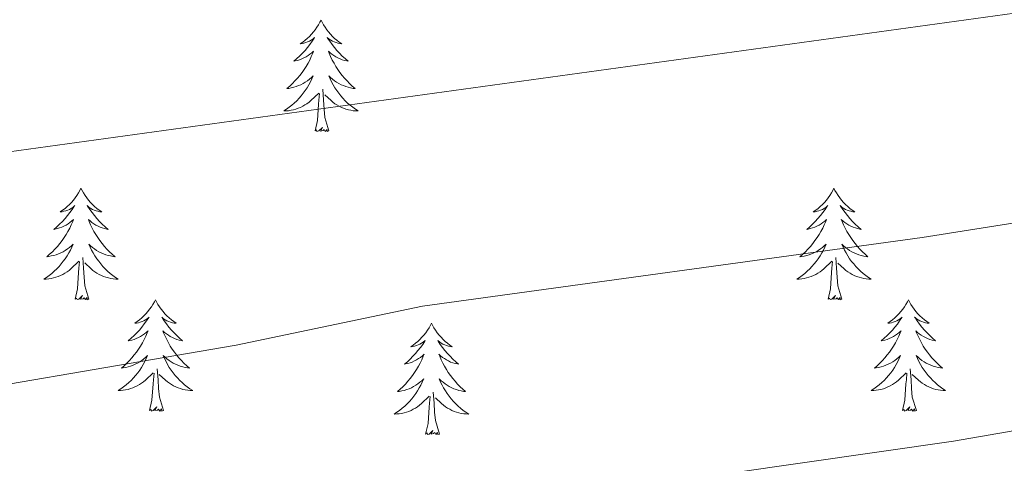
# Model space of a CAD drawing. Units: metres. Extents: x 613308 to 617812, y 4733597 to 4736641.
# Drawn here: x 614398 to 614504, y 4735072 to 4735119 of the extents above; entities that cross this region are included whole.
import ezdxf

# ---------------------------------------------------------------- set-up
doc = ezdxf.new("R2010")
doc.units = ezdxf.units.M
doc.header["$MEASUREMENT"] = 0
doc.layers.add('Level 36', color=19, linetype='Continuous', lineweight=40)
doc.layers.add('Level 5', color=36, linetype='Continuous', lineweight=0)

msp = doc.modelspace()

# ---------------------------------------------------------------- linework, layer by layer
at = {"layer": 'Level 36', "color": 92, "linetype": 'Continuous', "lineweight": 0}
for points in [[(614430.56, 4735119.14, 0.01), (614430.45, 4735118.92, 0.01), (614430.29, 4735118.65, 0.01), (614430.12, 4735118.38, 0.01), (614429.94, 4735118.12, 0.01), (614429.75, 4735117.88, 0.01), (614429.54, 4735117.64, 0.01), (614429.32, 4735117.41, 0.01), (614429.09, 4735117.2, 0.01), (614428.85, 4735116.99, 0.01), (614428.6, 4735116.8, 0.01), (614428.34, 4735116.62, 0.01), (614428.54, 4735116.65, 0.01), (614428.74, 4735116.69, 0.01), (614428.94, 4735116.74, 0.01), (614429.13, 4735116.81, 0.01), (614429.32, 4735116.9, 0.01), (614429.51, 4735116.99, 0.01), (614429.68, 4735117.11, 0.01), (614429.88, 4735117.3, 0.01), (614429.84, 4735117.23, 0.01), (614429.61, 4735116.89, 0.01), (614429.37, 4735116.55, 0.01), (614429.11, 4735116.22, 0.01), (614428.85, 4735115.91, 0.01), (614428.57, 4735115.6, 0.01), (614428.27, 4735115.31, 0.01), (614427.97, 4735115.03, 0.01), (614427.66, 4735114.76, 0.01), (614427.78, 4735114.78, 0.01), (614428.03, 4735114.84, 0.01), (614428.27, 4735114.91, 0.01), (614428.51, 4735115, 0.01), (614428.74, 4735115.1, 0.01), (614428.96, 4735115.22, 0.01), (614429.18, 4735115.35, 0.01), (614429.38, 4735115.5, 0.01), (614429.58, 4735115.65, 0.01), (614429.77, 4735115.82, 0.01), (614429.68, 4735115.6, 0.01), (614429.52, 4735115.24, 0.01), (614429.35, 4735114.88, 0.01), (614429.17, 4735114.54, 0.01), (614428.97, 4735114.2, 0.01), (614428.75, 4735113.87, 0.01), (614428.53, 4735113.54, 0.01), (614428.29, 4735113.23, 0.01), (614428.04, 4735112.93, 0.01), (614427.77, 4735112.64, 0.01), (614427.5, 4735112.36, 0.01), (614427.21, 4735112.09, 0.01), (614426.91, 4735111.83, 0.01), (614427.11, 4735111.85, 0.01), (614427.38, 4735111.9, 0.01), (614427.64, 4735111.96, 0.01), (614427.9, 4735112.04, 0.01), (614428.15, 4735112.14, 0.01), (614428.4, 4735112.24, 0.01), (614428.64, 4735112.37, 0.01), (614428.88, 4735112.51, 0.01), (614429.1, 4735112.66, 0.01), (614429.32, 4735112.82, 0.01), (614429.53, 4735113, 0.01), (614429.72, 4735113.18, 0.01), (614429.58, 4735112.86, 0.01)], [(614430.56, 4735119.14, 0.01), (614430.67, 4735118.92, 0.01), (614430.82, 4735118.65, 0.01), (614430.99, 4735118.38, 0.01), (614431.17, 4735118.12, 0.01), (614431.37, 4735117.88, 0.01), (614431.57, 4735117.64, 0.01), (614431.79, 4735117.41, 0.01), (614432.02, 4735117.2, 0.01), (614432.26, 4735116.99, 0.01), (614432.51, 4735116.8, 0.01), (614432.77, 4735116.62, 0.01), (614432.57, 4735116.65, 0.01), (614432.37, 4735116.69, 0.01), (614432.17, 4735116.74, 0.01), (614431.98, 4735116.81, 0.01), (614431.79, 4735116.9, 0.01), (614431.61, 4735116.99, 0.01), (614431.43, 4735117.11, 0.01), (614431.23, 4735117.3, 0.01), (614431.27, 4735117.23, 0.01), (614431.5, 4735116.89, 0.01), (614431.74, 4735116.55, 0.01), (614432, 4735116.22, 0.01), (614432.27, 4735115.91, 0.01), (614432.55, 4735115.6, 0.01), (614432.84, 4735115.31, 0.01), (614433.14, 4735115.03, 0.01), (614433.45, 4735114.76, 0.01), (614433.33, 4735114.78, 0.01), (614433.08, 4735114.84, 0.01), (614432.84, 4735114.91, 0.01), (614432.61, 4735115, 0.01), (614432.37, 4735115.1, 0.01), (614432.15, 4735115.22, 0.01), (614431.94, 4735115.35, 0.01), (614431.73, 4735115.5, 0.01), (614431.53, 4735115.65, 0.01), (614431.35, 4735115.82, 0.01), (614431.43, 4735115.6, 0.01), (614431.59, 4735115.24, 0.01), (614431.76, 4735114.88, 0.01), (614431.95, 4735114.54, 0.01), (614432.15, 4735114.2, 0.01), (614432.36, 4735113.87, 0.01), (614432.58, 4735113.54, 0.01), (614432.82, 4735113.23, 0.01), (614433.07, 4735112.93, 0.01), (614433.34, 4735112.64, 0.01), (614433.61, 4735112.36, 0.01), (614433.9, 4735112.09, 0.01), (614434.2, 4735111.83, 0.01), (614434, 4735111.85, 0.01), (614433.73, 4735111.9, 0.01), (614433.47, 4735111.96, 0.01), (614433.21, 4735112.04, 0.01), (614432.96, 4735112.14, 0.01), (614432.71, 4735112.24, 0.01), (614432.47, 4735112.37, 0.01), (614432.23, 4735112.51, 0.01), (614432.01, 4735112.66, 0.01), (614431.79, 4735112.82, 0.01), (614431.59, 4735113, 0.01), (614431.39, 4735113.18, 0.01), (614431.53, 4735112.86, 0.01)], [(614429.58, 4735112.86, 0.01), (614429.42, 4735112.54, 0.01), (614429.25, 4735112.22, 0.01), (614429.07, 4735111.92, 0.01), (614428.87, 4735111.62, 0.01), (614428.67, 4735111.33, 0.01), (614428.44, 4735111.05, 0.01), (614428.21, 4735110.79, 0.01), (614427.96, 4735110.53, 0.01), (614427.7, 4735110.28, 0.01), (614427.43, 4735110.05, 0.01), (614427.15, 4735109.83, 0.01), (614426.87, 4735109.62, 0.01), (614426.57, 4735109.43, 0.01), (614426.84, 4735109.44, 0.01), (614427.1, 4735109.46, 0.01), (614427.37, 4735109.5, 0.01), (614427.62, 4735109.56, 0.01), (614427.88, 4735109.63, 0.01), (614428.13, 4735109.72, 0.01), (614428.37, 4735109.82, 0.01), (614428.61, 4735109.94, 0.01), (614428.84, 4735110.07, 0.01), (614429.06, 4735110.21, 0.01), (614429.28, 4735110.37, 0.01), (614429.48, 4735110.54, 0.01), (614430.33, 4735111.34, 0.01)], [(614431.53, 4735112.86, 0.01), (614431.69, 4735112.54, 0.01), (614431.86, 4735112.22, 0.01), (614432.04, 4735111.92, 0.01), (614432.24, 4735111.62, 0.01), (614432.45, 4735111.33, 0.01), (614432.67, 4735111.05, 0.01), (614432.9, 4735110.79, 0.01), (614433.15, 4735110.53, 0.01), (614433.41, 4735110.28, 0.01), (614433.68, 4735110.05, 0.01), (614433.96, 4735109.83, 0.01), (614434.25, 4735109.62, 0.01), (614434.53, 4735109.43, 0.01), (614434.27, 4735109.44, 0.01), (614434.01, 4735109.46, 0.01), (614433.75, 4735109.5, 0.01), (614433.49, 4735109.56, 0.01), (614433.23, 4735109.63, 0.01), (614432.98, 4735109.72, 0.01), (614432.74, 4735109.82, 0.01), (614432.5, 4735109.94, 0.01), (614432.27, 4735110.07, 0.01), (614432.05, 4735110.21, 0.01), (614431.83, 4735110.37, 0.01), (614431.63, 4735110.54, 0.01), (614430.97, 4735111.16, 0.01)], [(614431.41, 4735107.29, 0.01), (614430.98, 4735108.73, 0.01), (614430.89, 4735109.64, 0.01), (614430.84, 4735110.58, 0.01), (614430.74, 4735111.75, 0.01)], [(614429.94, 4735107.29, 0.01), (614430.18, 4735108.41, 0.01), (614430.29, 4735110.15, 0.01), (614430.34, 4735110.58, 0.01), (614430.41, 4735111.31, 0.01)], [(614431.41, 4735107.29, 0.01), (614431.23, 4735107.22, 0.01), (614431.21, 4735107.46, 0.01), (614431.02, 4735107.24, 0.01), (614430.9, 4735107.44, 0.01), (614430.78, 4735107.34, 0.01), (614430.51, 4735107.28, 0.01), (614430.71, 4735107.67, 0.01), (614430.32, 4735107.29, 0.01), (614430.13, 4735107.24, 0.01), (614430.09, 4735107.4, 0.01), (614429.94, 4735107.29, 0.01)], [(614404.9, 4735101.16, 0.01), (614404.79, 4735100.94, 0.01), (614404.63, 4735100.66, 0.01), (614404.46, 4735100.4, 0.01), (614404.28, 4735100.14, 0.01), (614404.09, 4735099.89, 0.01), (614403.88, 4735099.65, 0.01), (614403.66, 4735099.43, 0.01), (614403.43, 4735099.21, 0.01), (614403.19, 4735099.01, 0.01), (614402.94, 4735098.82, 0.01), (614402.68, 4735098.64, 0.01), (614402.88, 4735098.66, 0.01), (614403.08, 4735098.7, 0.01), (614403.28, 4735098.76, 0.01), (614403.48, 4735098.82, 0.01), (614403.67, 4735098.91, 0.01), (614403.85, 4735099.01, 0.01), (614404.02, 4735099.12, 0.01), (614404.23, 4735099.31, 0.01), (614404.18, 4735099.25, 0.01), (614403.95, 4735098.9, 0.01), (614403.71, 4735098.56, 0.01), (614403.45, 4735098.24, 0.01), (614403.19, 4735097.92, 0.01), (614402.91, 4735097.62, 0.01), (614402.61, 4735097.32, 0.01), (614402.31, 4735097.04, 0.01), (614402, 4735096.77, 0.01), (614402.12, 4735096.79, 0.01), (614402.37, 4735096.85, 0.01), (614402.61, 4735096.92, 0.01), (614402.85, 4735097.01, 0.01), (614403.08, 4735097.12, 0.01), (614403.3, 4735097.23, 0.01), (614403.52, 4735097.36, 0.01), (614403.72, 4735097.51, 0.01), (614403.92, 4735097.67, 0.01), (614404.11, 4735097.84, 0.01), (614404.02, 4735097.61, 0.01), (614403.86, 4735097.25, 0.01), (614403.69, 4735096.9, 0.01), (614403.51, 4735096.55, 0.01), (614403.31, 4735096.21, 0.01), (614403.1, 4735095.88, 0.01), (614402.87, 4735095.56, 0.01), (614402.63, 4735095.25, 0.01), (614402.38, 4735094.94, 0.01), (614402.11, 4735094.65, 0.01), (614401.84, 4735094.37, 0.01), (614401.55, 4735094.1, 0.01), (614401.26, 4735093.84, 0.01), (614401.45, 4735093.87, 0.01), (614401.72, 4735093.92, 0.01), (614401.98, 4735093.98, 0.01), (614402.24, 4735094.06, 0.01), (614402.5, 4735094.15, 0.01), (614402.74, 4735094.26, 0.01), (614402.99, 4735094.38, 0.01), (614403.22, 4735094.52, 0.01), (614403.44, 4735094.67, 0.01), (614403.66, 4735094.83, 0.01), (614403.87, 4735095.01, 0.01), (614404.06, 4735095.2, 0.01), (614403.92, 4735094.87, 0.01)], [(614404.9, 4735101.16, 0.01), (614405.01, 4735100.94, 0.01), (614405.16, 4735100.66, 0.01), (614405.33, 4735100.4, 0.01), (614405.51, 4735100.14, 0.01), (614405.71, 4735099.89, 0.01), (614405.91, 4735099.65, 0.01), (614406.13, 4735099.43, 0.01), (614406.36, 4735099.21, 0.01), (614406.6, 4735099.01, 0.01), (614406.85, 4735098.82, 0.01), (614407.11, 4735098.64, 0.01), (614406.91, 4735098.66, 0.01), (614406.71, 4735098.7, 0.01), (614406.51, 4735098.76, 0.01), (614406.32, 4735098.82, 0.01), (614406.13, 4735098.91, 0.01), (614405.95, 4735099.01, 0.01), (614405.77, 4735099.12, 0.01), (614405.57, 4735099.31, 0.01), (614405.61, 4735099.25, 0.01), (614405.84, 4735098.9, 0.01), (614406.08, 4735098.56, 0.01), (614406.34, 4735098.24, 0.01), (614406.61, 4735097.92, 0.01), (614406.89, 4735097.62, 0.01), (614407.18, 4735097.32, 0.01), (614407.48, 4735097.04, 0.01), (614407.79, 4735096.77, 0.01), (614407.67, 4735096.79, 0.01), (614407.43, 4735096.85, 0.01), (614407.18, 4735096.92, 0.01), (614406.95, 4735097.01, 0.01), (614406.72, 4735097.12, 0.01), (614406.49, 4735097.23, 0.01), (614406.28, 4735097.36, 0.01), (614406.07, 4735097.51, 0.01), (614405.87, 4735097.67, 0.01), (614405.69, 4735097.84, 0.01), (614405.77, 4735097.61, 0.01), (614405.93, 4735097.25, 0.01), (614406.1, 4735096.9, 0.01), (614406.29, 4735096.55, 0.01), (614406.49, 4735096.21, 0.01), (614406.7, 4735095.88, 0.01), (614406.93, 4735095.56, 0.01), (614407.16, 4735095.25, 0.01), (614407.41, 4735094.94, 0.01), (614407.68, 4735094.65, 0.01), (614407.95, 4735094.37, 0.01), (614408.24, 4735094.1, 0.01), (614408.54, 4735093.84, 0.01), (614408.34, 4735093.87, 0.01), (614408.07, 4735093.92, 0.01), (614407.81, 4735093.98, 0.01), (614407.55, 4735094.06, 0.01), (614407.3, 4735094.15, 0.01), (614407.05, 4735094.26, 0.01), (614406.81, 4735094.38, 0.01), (614406.57, 4735094.52, 0.01), (614406.35, 4735094.67, 0.01), (614406.13, 4735094.83, 0.01), (614405.93, 4735095.01, 0.01), (614405.73, 4735095.2, 0.01), (614405.87, 4735094.87, 0.01)], [(614485.4, 4735101.16, 0.01), (614485.29, 4735100.94, 0.01), (614485.14, 4735100.66, 0.01), (614484.97, 4735100.4, 0.01), (614484.79, 4735100.14, 0.01), (614484.59, 4735099.89, 0.01), (614484.39, 4735099.65, 0.01), (614484.17, 4735099.43, 0.01), (614483.94, 4735099.21, 0.01), (614483.7, 4735099.01, 0.01), (614483.45, 4735098.82, 0.01), (614483.19, 4735098.64, 0.01), (614483.38, 4735098.66, 0.01), (614483.59, 4735098.7, 0.01), (614483.79, 4735098.75, 0.01), (614483.98, 4735098.82, 0.01), (614484.17, 4735098.91, 0.01), (614484.35, 4735099.01, 0.01), (614484.53, 4735099.12, 0.01), (614484.73, 4735099.31, 0.01), (614484.69, 4735099.24, 0.01), (614484.46, 4735098.9, 0.01), (614484.22, 4735098.56, 0.01), (614483.96, 4735098.24, 0.01), (614483.69, 4735097.92, 0.01), (614483.41, 4735097.62, 0.01), (614483.12, 4735097.32, 0.01), (614482.82, 4735097.04, 0.01), (614482.5, 4735096.77, 0.01), (614482.63, 4735096.79, 0.01), (614482.87, 4735096.85, 0.01), (614483.12, 4735096.92, 0.01), (614483.35, 4735097.01, 0.01), (614483.58, 4735097.11, 0.01), (614483.81, 4735097.23, 0.01), (614484.02, 4735097.36, 0.01), (614484.23, 4735097.51, 0.01), (614484.43, 4735097.66, 0.01), (614484.61, 4735097.84, 0.01), (614484.53, 4735097.61, 0.01), (614484.37, 4735097.25, 0.01), (614484.2, 4735096.9, 0.01), (614484.01, 4735096.55, 0.01), (614483.81, 4735096.21, 0.01), (614483.6, 4735095.88, 0.01), (614483.37, 4735095.56, 0.01), (614483.13, 4735095.25, 0.01), (614482.88, 4735094.94, 0.01), (614482.62, 4735094.65, 0.01), (614482.35, 4735094.37, 0.01), (614482.06, 4735094.1, 0.01), (614481.76, 4735093.84, 0.01), (614481.96, 4735093.87, 0.01), (614482.22, 4735093.91, 0.01), (614482.49, 4735093.98, 0.01), (614482.75, 4735094.06, 0.01), (614483, 4735094.15, 0.01), (614483.25, 4735094.26, 0.01), (614483.49, 4735094.38, 0.01), (614483.72, 4735094.52, 0.01), (614483.95, 4735094.67, 0.01), (614484.17, 4735094.83, 0.01), (614484.37, 4735095.01, 0.01), (614484.57, 4735095.2, 0.01), (614484.43, 4735094.87, 0.01)], [(614485.4, 4735101.16, 0.01), (614485.51, 4735100.94, 0.01), (614485.67, 4735100.66, 0.01), (614485.84, 4735100.4, 0.01), (614486.02, 4735100.14, 0.01), (614486.21, 4735099.89, 0.01), (614486.42, 4735099.65, 0.01), (614486.64, 4735099.43, 0.01), (614486.87, 4735099.21, 0.01), (614487.11, 4735099.01, 0.01), (614487.36, 4735098.82, 0.01), (614487.62, 4735098.64, 0.01), (614487.42, 4735098.66, 0.01), (614487.22, 4735098.7, 0.01), (614487.02, 4735098.75, 0.01), (614486.82, 4735098.82, 0.01), (614486.63, 4735098.91, 0.01), (614486.45, 4735099.01, 0.01), (614486.28, 4735099.12, 0.01), (614486.07, 4735099.31, 0.01), (614486.11, 4735099.24, 0.01), (614486.35, 4735098.9, 0.01), (614486.59, 4735098.56, 0.01), (614486.84, 4735098.24, 0.01), (614487.11, 4735097.92, 0.01), (614487.39, 4735097.62, 0.01), (614487.68, 4735097.32, 0.01), (614487.99, 4735097.04, 0.01), (614488.3, 4735096.77, 0.01), (614488.18, 4735096.79, 0.01), (614487.93, 4735096.85, 0.01), (614487.69, 4735096.92, 0.01), (614487.45, 4735097.01, 0.01), (614487.22, 4735097.11, 0.01), (614487, 4735097.23, 0.01), (614486.78, 4735097.36, 0.01), (614486.57, 4735097.51, 0.01), (614486.38, 4735097.66, 0.01), (614486.19, 4735097.84, 0.01), (614486.28, 4735097.61, 0.01), (614486.43, 4735097.25, 0.01), (614486.61, 4735096.9, 0.01), (614486.79, 4735096.55, 0.01), (614486.99, 4735096.21, 0.01), (614487.2, 4735095.88, 0.01), (614487.43, 4735095.56, 0.01), (614487.67, 4735095.25, 0.01), (614487.92, 4735094.94, 0.01), (614488.18, 4735094.65, 0.01), (614488.46, 4735094.37, 0.01), (614488.75, 4735094.1, 0.01), (614489.04, 4735093.84, 0.01), (614488.85, 4735093.87, 0.01), (614488.58, 4735093.91, 0.01), (614488.32, 4735093.98, 0.01), (614488.06, 4735094.06, 0.01), (614487.8, 4735094.15, 0.01), (614487.55, 4735094.26, 0.01), (614487.31, 4735094.38, 0.01), (614487.08, 4735094.52, 0.01), (614486.85, 4735094.67, 0.01), (614486.64, 4735094.83, 0.01), (614486.43, 4735095.01, 0.01), (614486.24, 4735095.2, 0.01), (614486.38, 4735094.87, 0.01)], [(614403.92, 4735094.87, 0.01), (614403.77, 4735094.55, 0.01), (614403.6, 4735094.24, 0.01), (614403.41, 4735093.93, 0.01), (614403.22, 4735093.63, 0.01), (614403.01, 4735093.35, 0.01), (614402.78, 4735093.07, 0.01), (614402.55, 4735092.8, 0.01), (614402.3, 4735092.54, 0.01), (614402.04, 4735092.3, 0.01), (614401.77, 4735092.06, 0.01), (614401.5, 4735091.84, 0.01), (614401.21, 4735091.63, 0.01), (614400.92, 4735091.44, 0.01), (614401.18, 4735091.45, 0.01), (614401.45, 4735091.48, 0.01), (614401.71, 4735091.52, 0.01), (614401.97, 4735091.57, 0.01), (614402.22, 4735091.64, 0.01), (614402.47, 4735091.73, 0.01), (614402.71, 4735091.84, 0.01), (614402.95, 4735091.95, 0.01), (614403.18, 4735092.08, 0.01), (614403.41, 4735092.23, 0.01), (614403.62, 4735092.38, 0.01), (614403.82, 4735092.56, 0.01), (614404.67, 4735093.35, 0.01)], [(614405.87, 4735094.87, 0.01), (614406.03, 4735094.55, 0.01), (614406.2, 4735094.24, 0.01), (614406.38, 4735093.93, 0.01), (614406.58, 4735093.63, 0.01), (614406.79, 4735093.35, 0.01), (614407.01, 4735093.07, 0.01), (614407.25, 4735092.8, 0.01), (614407.49, 4735092.54, 0.01), (614407.75, 4735092.3, 0.01), (614408.02, 4735092.06, 0.01), (614408.3, 4735091.84, 0.01), (614408.59, 4735091.63, 0.01), (614408.88, 4735091.44, 0.01), (614408.61, 4735091.45, 0.01), (614408.35, 4735091.48, 0.01), (614408.09, 4735091.52, 0.01), (614407.83, 4735091.57, 0.01), (614407.57, 4735091.64, 0.01), (614407.32, 4735091.73, 0.01), (614407.08, 4735091.84, 0.01), (614406.84, 4735091.95, 0.01), (614406.61, 4735092.08, 0.01), (614406.39, 4735092.23, 0.01), (614406.18, 4735092.38, 0.01), (614405.97, 4735092.56, 0.01), (614405.31, 4735093.18, 0.01)], [(614484.43, 4735094.87, 0.01), (614484.27, 4735094.55, 0.01), (614484.1, 4735094.24, 0.01), (614483.92, 4735093.93, 0.01), (614483.72, 4735093.63, 0.01), (614483.51, 4735093.34, 0.01), (614483.29, 4735093.07, 0.01), (614483.05, 4735092.8, 0.01), (614482.81, 4735092.54, 0.01), (614482.55, 4735092.3, 0.01), (614482.28, 4735092.06, 0.01), (614482, 4735091.84, 0.01), (614481.71, 4735091.63, 0.01), (614481.42, 4735091.44, 0.01), (614481.69, 4735091.45, 0.01), (614481.95, 4735091.47, 0.01), (614482.21, 4735091.52, 0.01), (614482.47, 4735091.57, 0.01), (614482.73, 4735091.64, 0.01), (614482.98, 4735091.73, 0.01), (614483.22, 4735091.83, 0.01), (614483.46, 4735091.95, 0.01), (614483.69, 4735092.08, 0.01), (614483.91, 4735092.23, 0.01), (614484.12, 4735092.38, 0.01), (614484.33, 4735092.55, 0.01), (614485.17, 4735093.35, 0.01)], [(614486.38, 4735094.87, 0.01), (614486.53, 4735094.55, 0.01), (614486.7, 4735094.24, 0.01), (614486.89, 4735093.93, 0.01), (614487.08, 4735093.63, 0.01), (614487.29, 4735093.34, 0.01), (614487.52, 4735093.07, 0.01), (614487.75, 4735092.8, 0.01), (614488, 4735092.54, 0.01), (614488.25, 4735092.3, 0.01), (614488.52, 4735092.06, 0.01), (614488.8, 4735091.84, 0.01), (614489.09, 4735091.63, 0.01), (614489.38, 4735091.44, 0.01), (614489.12, 4735091.45, 0.01), (614488.85, 4735091.47, 0.01), (614488.59, 4735091.52, 0.01), (614488.33, 4735091.57, 0.01), (614488.08, 4735091.64, 0.01), (614487.83, 4735091.73, 0.01), (614487.58, 4735091.83, 0.01), (614487.35, 4735091.95, 0.01), (614487.12, 4735092.08, 0.01), (614486.89, 4735092.23, 0.01), (614486.68, 4735092.38, 0.01), (614486.48, 4735092.55, 0.01), (614485.82, 4735093.17, 0.01)], [(614405.75, 4735089.3, 0.01), (614405.32, 4735090.74, 0.01), (614405.23, 4735091.65, 0.01), (614405.18, 4735092.6, 0.01), (614405.08, 4735093.76, 0.01)], [(614486.25, 4735089.3, 0.01), (614485.82, 4735090.74, 0.01), (614485.73, 4735091.65, 0.01), (614485.69, 4735092.6, 0.01), (614485.59, 4735093.76, 0.01)], [(614404.28, 4735089.3, 0.01), (614404.52, 4735090.42, 0.01), (614404.64, 4735092.16, 0.01), (614404.68, 4735092.6, 0.01), (614404.75, 4735093.32, 0.01)], [(614484.78, 4735089.3, 0.01), (614485.03, 4735090.42, 0.01), (614485.14, 4735092.16, 0.01), (614485.19, 4735092.6, 0.01), (614485.25, 4735093.32, 0.01)], [(614405.75, 4735089.3, 0.01), (614405.57, 4735089.24, 0.01), (614405.55, 4735089.48, 0.01), (614405.37, 4735089.25, 0.01), (614405.24, 4735089.46, 0.01), (614405.12, 4735089.35, 0.01), (614404.85, 4735089.3, 0.01), (614405.05, 4735089.69, 0.01), (614404.66, 4735089.31, 0.01), (614404.48, 4735089.25, 0.01), (614404.43, 4735089.42, 0.01), (614404.28, 4735089.3, 0.01)], [(614486.25, 4735089.3, 0.01), (614486.08, 4735089.24, 0.01), (614486.06, 4735089.48, 0.01), (614485.87, 4735089.25, 0.01), (614485.75, 4735089.46, 0.01), (614485.63, 4735089.35, 0.01), (614485.36, 4735089.29, 0.01), (614485.55, 4735089.69, 0.01), (614485.17, 4735089.31, 0.01), (614484.98, 4735089.25, 0.01), (614484.94, 4735089.42, 0.01), (614484.78, 4735089.3, 0.01)], [(614412.86, 4735089.24, 0.01), (614412.75, 4735089.02, 0.01), (614412.59, 4735088.74, 0.01), (614412.42, 4735088.48, 0.01), (614412.24, 4735088.22, 0.01), (614412.05, 4735087.97, 0.01), (614411.84, 4735087.73, 0.01), (614411.62, 4735087.51, 0.01), (614411.39, 4735087.29, 0.01), (614411.15, 4735087.09, 0.01), (614410.9, 4735086.9, 0.01), (614410.64, 4735086.72, 0.01), (614410.84, 4735086.74, 0.01), (614411.04, 4735086.78, 0.01), (614411.24, 4735086.84, 0.01), (614411.44, 4735086.9, 0.01), (614411.63, 4735086.99, 0.01), (614411.81, 4735087.09, 0.01), (614411.98, 4735087.2, 0.01), (614412.19, 4735087.39, 0.01), (614412.14, 4735087.33, 0.01), (614411.91, 4735086.98, 0.01), (614411.67, 4735086.65, 0.01), (614411.41, 4735086.32, 0.01), (614411.15, 4735086, 0.01), (614410.87, 4735085.7, 0.01), (614410.57, 4735085.4, 0.01), (614410.27, 4735085.12, 0.01), (614409.96, 4735084.85, 0.01), (614410.08, 4735084.87, 0.01), (614410.33, 4735084.93, 0.01), (614410.57, 4735085, 0.01), (614410.81, 4735085.09, 0.01), (614411.04, 4735085.2, 0.01), (614411.26, 4735085.31, 0.01), (614411.48, 4735085.44, 0.01), (614411.68, 4735085.59, 0.01), (614411.88, 4735085.75, 0.01), (614412.07, 4735085.92, 0.01), (614411.98, 4735085.7, 0.01), (614411.82, 4735085.33, 0.01), (614411.65, 4735084.98, 0.01), (614411.47, 4735084.63, 0.01), (614411.27, 4735084.29, 0.01), (614411.06, 4735083.96, 0.01), (614410.83, 4735083.64, 0.01), (614410.59, 4735083.33, 0.01), (614410.34, 4735083.02, 0.01), (614410.07, 4735082.73, 0.01), (614409.8, 4735082.45, 0.01), (614409.51, 4735082.18, 0.01), (614409.22, 4735081.92, 0.01), (614409.41, 4735081.95, 0.01), (614409.68, 4735082, 0.01), (614409.94, 4735082.06, 0.01), (614410.2, 4735082.14, 0.01), (614410.46, 4735082.23, 0.01), (614410.7, 4735082.34, 0.01), (614410.95, 4735082.46, 0.01), (614411.18, 4735082.6, 0.01), (614411.4, 4735082.75, 0.01), (614411.62, 4735082.92, 0.01), (614411.83, 4735083.09, 0.01), (614412.02, 4735083.28, 0.01), (614411.88, 4735082.95, 0.01)], [(614412.86, 4735089.24, 0.01), (614412.97, 4735089.02, 0.01), (614413.12, 4735088.74, 0.01), (614413.29, 4735088.48, 0.01), (614413.47, 4735088.22, 0.01), (614413.67, 4735087.97, 0.01), (614413.87, 4735087.73, 0.01), (614414.09, 4735087.51, 0.01), (614414.32, 4735087.29, 0.01), (614414.56, 4735087.09, 0.01), (614414.81, 4735086.9, 0.01), (614415.07, 4735086.72, 0.01), (614414.87, 4735086.74, 0.01), (614414.67, 4735086.78, 0.01), (614414.47, 4735086.84, 0.01), (614414.28, 4735086.9, 0.01), (614414.09, 4735086.99, 0.01), (614413.91, 4735087.09, 0.01), (614413.73, 4735087.2, 0.01), (614413.53, 4735087.39, 0.01), (614413.57, 4735087.33, 0.01), (614413.8, 4735086.98, 0.01), (614414.04, 4735086.65, 0.01), (614414.3, 4735086.32, 0.01), (614414.57, 4735086, 0.01), (614414.85, 4735085.7, 0.01), (614415.14, 4735085.4, 0.01), (614415.44, 4735085.12, 0.01), (614415.75, 4735084.85, 0.01), (614415.63, 4735084.87, 0.01), (614415.39, 4735084.93, 0.01), (614415.14, 4735085, 0.01), (614414.91, 4735085.09, 0.01), (614414.68, 4735085.2, 0.01), (614414.45, 4735085.31, 0.01), (614414.24, 4735085.44, 0.01), (614414.03, 4735085.59, 0.01), (614413.83, 4735085.75, 0.01), (614413.65, 4735085.92, 0.01), (614413.73, 4735085.7, 0.01), (614413.89, 4735085.33, 0.01), (614414.06, 4735084.98, 0.01), (614414.25, 4735084.63, 0.01), (614414.45, 4735084.29, 0.01), (614414.66, 4735083.96, 0.01), (614414.89, 4735083.64, 0.01), (614415.12, 4735083.33, 0.01), (614415.37, 4735083.02, 0.01), (614415.64, 4735082.73, 0.01), (614415.91, 4735082.45, 0.01), (614416.2, 4735082.18, 0.01), (614416.5, 4735081.92, 0.01), (614416.3, 4735081.95, 0.01), (614416.03, 4735082, 0.01), (614415.77, 4735082.06, 0.01), (614415.51, 4735082.14, 0.01), (614415.26, 4735082.23, 0.01), (614415.01, 4735082.34, 0.01), (614414.77, 4735082.46, 0.01), (614414.53, 4735082.6, 0.01), (614414.31, 4735082.75, 0.01), (614414.09, 4735082.92, 0.01), (614413.89, 4735083.09, 0.01), (614413.69, 4735083.28, 0.01), (614413.83, 4735082.95, 0.01)], [(614493.36, 4735089.24, 0.01), (614493.25, 4735089.02, 0.01), (614493.1, 4735088.74, 0.01), (614492.93, 4735088.48, 0.01), (614492.75, 4735088.22, 0.01), (614492.55, 4735087.97, 0.01), (614492.35, 4735087.73, 0.01), (614492.13, 4735087.51, 0.01), (614491.9, 4735087.29, 0.01), (614491.66, 4735087.09, 0.01), (614491.41, 4735086.9, 0.01), (614491.15, 4735086.72, 0.01), (614491.34, 4735086.74, 0.01), (614491.55, 4735086.78, 0.01), (614491.75, 4735086.84, 0.01), (614491.94, 4735086.9, 0.01), (614492.13, 4735086.99, 0.01), (614492.31, 4735087.09, 0.01), (614492.49, 4735087.2, 0.01), (614492.69, 4735087.39, 0.01), (614492.65, 4735087.33, 0.01), (614492.42, 4735086.98, 0.01), (614492.18, 4735086.64, 0.01), (614491.92, 4735086.32, 0.01), (614491.65, 4735086, 0.01), (614491.37, 4735085.7, 0.01), (614491.08, 4735085.4, 0.01), (614490.78, 4735085.12, 0.01), (614490.46, 4735084.85, 0.01), (614490.59, 4735084.87, 0.01), (614490.83, 4735084.93, 0.01), (614491.08, 4735085, 0.01), (614491.31, 4735085.09, 0.01), (614491.54, 4735085.2, 0.01), (614491.77, 4735085.31, 0.01), (614491.98, 4735085.44, 0.01), (614492.19, 4735085.59, 0.01), (614492.39, 4735085.75, 0.01), (614492.57, 4735085.92, 0.01), (614492.49, 4735085.69, 0.01), (614492.33, 4735085.33, 0.01), (614492.16, 4735084.98, 0.01), (614491.97, 4735084.63, 0.01), (614491.77, 4735084.29, 0.01), (614491.56, 4735083.96, 0.01), (614491.33, 4735083.64, 0.01), (614491.09, 4735083.33, 0.01), (614490.84, 4735083.02, 0.01), (614490.58, 4735082.73, 0.01), (614490.31, 4735082.45, 0.01), (614490.02, 4735082.18, 0.01), (614489.72, 4735081.92, 0.01), (614489.92, 4735081.95, 0.01), (614490.18, 4735082, 0.01), (614490.45, 4735082.06, 0.01), (614490.71, 4735082.14, 0.01), (614490.96, 4735082.23, 0.01), (614491.21, 4735082.34, 0.01), (614491.45, 4735082.46, 0.01), (614491.68, 4735082.6, 0.01), (614491.91, 4735082.75, 0.01), (614492.13, 4735082.91, 0.01), (614492.33, 4735083.09, 0.01), (614492.53, 4735083.28, 0.01), (614492.39, 4735082.95, 0.01)], [(614493.36, 4735089.24, 0.01), (614493.47, 4735089.02, 0.01), (614493.63, 4735088.74, 0.01), (614493.8, 4735088.48, 0.01), (614493.98, 4735088.22, 0.01), (614494.17, 4735087.97, 0.01), (614494.38, 4735087.73, 0.01), (614494.6, 4735087.51, 0.01), (614494.83, 4735087.29, 0.01), (614495.07, 4735087.09, 0.01), (614495.32, 4735086.9, 0.01), (614495.58, 4735086.72, 0.01), (614495.38, 4735086.74, 0.01), (614495.18, 4735086.78, 0.01), (614494.98, 4735086.84, 0.01), (614494.78, 4735086.9, 0.01), (614494.59, 4735086.99, 0.01), (614494.41, 4735087.09, 0.01), (614494.24, 4735087.2, 0.01), (614494.03, 4735087.39, 0.01), (614494.07, 4735087.33, 0.01), (614494.31, 4735086.98, 0.01), (614494.55, 4735086.64, 0.01), (614494.8, 4735086.32, 0.01), (614495.07, 4735086, 0.01), (614495.35, 4735085.7, 0.01), (614495.64, 4735085.4, 0.01), (614495.95, 4735085.12, 0.01), (614496.26, 4735084.85, 0.01), (614496.14, 4735084.87, 0.01), (614495.89, 4735084.93, 0.01), (614495.65, 4735085, 0.01), (614495.41, 4735085.09, 0.01), (614495.18, 4735085.2, 0.01), (614494.96, 4735085.31, 0.01), (614494.74, 4735085.44, 0.01), (614494.53, 4735085.59, 0.01), (614494.34, 4735085.75, 0.01), (614494.15, 4735085.92, 0.01), (614494.24, 4735085.69, 0.01), (614494.39, 4735085.33, 0.01), (614494.57, 4735084.98, 0.01), (614494.75, 4735084.63, 0.01), (614494.95, 4735084.29, 0.01), (614495.16, 4735083.96, 0.01), (614495.39, 4735083.64, 0.01), (614495.63, 4735083.33, 0.01), (614495.88, 4735083.02, 0.01), (614496.14, 4735082.73, 0.01), (614496.42, 4735082.45, 0.01), (614496.71, 4735082.18, 0.01), (614497, 4735081.92, 0.01), (614496.81, 4735081.95, 0.01), (614496.54, 4735082, 0.01), (614496.28, 4735082.06, 0.01), (614496.02, 4735082.14, 0.01), (614495.76, 4735082.23, 0.01), (614495.51, 4735082.34, 0.01), (614495.27, 4735082.46, 0.01), (614495.04, 4735082.6, 0.01), (614494.81, 4735082.75, 0.01), (614494.6, 4735082.91, 0.01), (614494.39, 4735083.09, 0.01), (614494.2, 4735083.28, 0.01), (614494.34, 4735082.95, 0.01)], [(614442.37, 4735086.73, 0.01), (614442.26, 4735086.51, 0.01), (614442.11, 4735086.24, 0.01), (614441.94, 4735085.97, 0.01), (614441.76, 4735085.71, 0.01), (614441.56, 4735085.46, 0.01), (614441.35, 4735085.23, 0.01), (614441.14, 4735085, 0.01), (614440.91, 4735084.78, 0.01), (614440.67, 4735084.58, 0.01), (614440.41, 4735084.39, 0.01), (614440.15, 4735084.21, 0.01), (614440.35, 4735084.24, 0.01), (614440.56, 4735084.27, 0.01), (614440.76, 4735084.33, 0.01), (614440.95, 4735084.4, 0.01), (614441.14, 4735084.48, 0.01), (614441.32, 4735084.58, 0.01), (614441.49, 4735084.69, 0.01), (614441.7, 4735084.88, 0.01), (614441.66, 4735084.82, 0.01), (614441.43, 4735084.47, 0.01), (614441.19, 4735084.14, 0.01), (614440.93, 4735083.81, 0.01), (614440.66, 4735083.5, 0.01), (614440.38, 4735083.19, 0.01), (614440.09, 4735082.9, 0.01), (614439.79, 4735082.61, 0.01), (614439.47, 4735082.34, 0.01), (614439.6, 4735082.37, 0.01), (614439.84, 4735082.42, 0.01), (614440.09, 4735082.5, 0.01), (614440.32, 4735082.58, 0.01), (614440.55, 4735082.69, 0.01), (614440.78, 4735082.81, 0.01), (614440.99, 4735082.94, 0.01), (614441.2, 4735083.08, 0.01), (614441.4, 4735083.24, 0.01), (614441.58, 4735083.41, 0.01), (614441.49, 4735083.19, 0.01), (614441.34, 4735082.83, 0.01), (614441.17, 4735082.47, 0.01), (614440.98, 4735082.12, 0.01), (614440.78, 4735081.78, 0.01), (614440.57, 4735081.45, 0.01), (614440.34, 4735081.13, 0.01), (614440.11, 4735080.82, 0.01), (614439.85, 4735080.52, 0.01), (614439.59, 4735080.22, 0.01), (614439.31, 4735079.94, 0.01), (614439.03, 4735079.67, 0.01), (614438.73, 4735079.42, 0.01), (614438.93, 4735079.44, 0.01), (614439.19, 4735079.49, 0.01), (614439.46, 4735079.55, 0.01), (614439.72, 4735079.63, 0.01), (614439.97, 4735079.72, 0.01), (614440.22, 4735079.83, 0.01), (614440.46, 4735079.96, 0.01), (614440.69, 4735080.09, 0.01), (614440.92, 4735080.24, 0.01), (614441.13, 4735080.41, 0.01), (614441.34, 4735080.58, 0.01), (614441.54, 4735080.77, 0.01), (614441.39, 4735080.44, 0.01)], [(614442.37, 4735086.73, 0.01), (614442.48, 4735086.51, 0.01), (614442.64, 4735086.24, 0.01), (614442.81, 4735085.97, 0.01), (614442.99, 4735085.71, 0.01), (614443.18, 4735085.46, 0.01), (614443.39, 4735085.23, 0.01), (614443.61, 4735085, 0.01), (614443.84, 4735084.78, 0.01), (614444.08, 4735084.58, 0.01), (614444.33, 4735084.39, 0.01), (614444.59, 4735084.21, 0.01), (614444.39, 4735084.24, 0.01), (614444.19, 4735084.27, 0.01), (614443.99, 4735084.33, 0.01), (614443.79, 4735084.4, 0.01), (614443.6, 4735084.48, 0.01), (614443.42, 4735084.58, 0.01), (614443.25, 4735084.69, 0.01), (614443.04, 4735084.88, 0.01), (614443.09, 4735084.82, 0.01), (614443.31, 4735084.47, 0.01), (614443.56, 4735084.14, 0.01), (614443.81, 4735083.81, 0.01), (614444.08, 4735083.5, 0.01), (614444.36, 4735083.19, 0.01), (614444.65, 4735082.9, 0.01), (614444.96, 4735082.61, 0.01), (614445.27, 4735082.34, 0.01), (614445.15, 4735082.37, 0.01), (614444.9, 4735082.42, 0.01), (614444.66, 4735082.5, 0.01), (614444.42, 4735082.58, 0.01), (614444.19, 4735082.69, 0.01), (614443.97, 4735082.81, 0.01), (614443.75, 4735082.94, 0.01), (614443.55, 4735083.08, 0.01), (614443.35, 4735083.24, 0.01), (614443.16, 4735083.41, 0.01), (614443.25, 4735083.19, 0.01), (614443.41, 4735082.83, 0.01), (614443.58, 4735082.47, 0.01), (614443.76, 4735082.12, 0.01), (614443.96, 4735081.78, 0.01), (614444.17, 4735081.45, 0.01), (614444.4, 4735081.13, 0.01), (614444.64, 4735080.82, 0.01), (614444.89, 4735080.52, 0.01), (614445.15, 4735080.22, 0.01), (614445.43, 4735079.94, 0.01), (614445.72, 4735079.67, 0.01), (614446.01, 4735079.42, 0.01), (614445.82, 4735079.44, 0.01), (614445.55, 4735079.49, 0.01), (614445.29, 4735079.55, 0.01), (614445.03, 4735079.63, 0.01), (614444.77, 4735079.72, 0.01), (614444.53, 4735079.83, 0.01), (614444.28, 4735079.96, 0.01), (614444.05, 4735080.09, 0.01), (614443.83, 4735080.24, 0.01), (614443.61, 4735080.41, 0.01), (614443.4, 4735080.58, 0.01), (614443.21, 4735080.77, 0.01), (614443.35, 4735080.44, 0.01)], [(614411.88, 4735082.95, 0.01), (614411.73, 4735082.63, 0.01), (614411.56, 4735082.32, 0.01), (614411.37, 4735082.01, 0.01), (614411.18, 4735081.72, 0.01), (614410.97, 4735081.43, 0.01), (614410.74, 4735081.15, 0.01), (614410.51, 4735080.88, 0.01), (614410.26, 4735080.62, 0.01), (614410, 4735080.38, 0.01), (614409.73, 4735080.14, 0.01), (614409.46, 4735079.92, 0.01), (614409.17, 4735079.71, 0.01), (614408.88, 4735079.52, 0.01), (614409.14, 4735079.53, 0.01), (614409.41, 4735079.56, 0.01), (614409.67, 4735079.6, 0.01), (614409.93, 4735079.65, 0.01), (614410.18, 4735079.73, 0.01), (614410.43, 4735079.81, 0.01), (614410.67, 4735079.92, 0.01), (614410.91, 4735080.03, 0.01), (614411.14, 4735080.16, 0.01), (614411.37, 4735080.31, 0.01), (614411.58, 4735080.47, 0.01), (614411.78, 4735080.64, 0.01), (614412.63, 4735081.44, 0.01)], [(614413.83, 4735082.95, 0.01), (614413.99, 4735082.63, 0.01), (614414.16, 4735082.32, 0.01), (614414.34, 4735082.01, 0.01), (614414.54, 4735081.72, 0.01), (614414.75, 4735081.43, 0.01), (614414.97, 4735081.15, 0.01), (614415.21, 4735080.88, 0.01), (614415.45, 4735080.62, 0.01), (614415.71, 4735080.38, 0.01), (614415.98, 4735080.14, 0.01), (614416.26, 4735079.92, 0.01), (614416.55, 4735079.71, 0.01), (614416.84, 4735079.52, 0.01), (614416.57, 4735079.53, 0.01), (614416.31, 4735079.56, 0.01), (614416.05, 4735079.6, 0.01), (614415.79, 4735079.65, 0.01), (614415.53, 4735079.73, 0.01), (614415.28, 4735079.81, 0.01), (614415.04, 4735079.92, 0.01), (614414.8, 4735080.03, 0.01), (614414.57, 4735080.16, 0.01), (614414.35, 4735080.31, 0.01), (614414.14, 4735080.47, 0.01), (614413.93, 4735080.64, 0.01), (614413.27, 4735081.26, 0.01)], [(614492.39, 4735082.95, 0.01), (614492.23, 4735082.63, 0.01), (614492.06, 4735082.32, 0.01), (614491.88, 4735082.01, 0.01), (614491.68, 4735081.71, 0.01), (614491.47, 4735081.43, 0.01), (614491.25, 4735081.15, 0.01), (614491.01, 4735080.88, 0.01), (614490.77, 4735080.62, 0.01), (614490.51, 4735080.38, 0.01), (614490.24, 4735080.14, 0.01), (614489.96, 4735079.92, 0.01), (614489.67, 4735079.71, 0.01), (614489.38, 4735079.52, 0.01), (614489.65, 4735079.53, 0.01), (614489.91, 4735079.56, 0.01), (614490.17, 4735079.6, 0.01), (614490.43, 4735079.65, 0.01), (614490.69, 4735079.72, 0.01), (614490.94, 4735079.81, 0.01), (614491.18, 4735079.92, 0.01), (614491.42, 4735080.03, 0.01), (614491.65, 4735080.16, 0.01), (614491.87, 4735080.31, 0.01), (614492.08, 4735080.46, 0.01), (614492.29, 4735080.64, 0.01), (614493.13, 4735081.43, 0.01)], [(614494.34, 4735082.95, 0.01), (614494.49, 4735082.63, 0.01), (614494.66, 4735082.32, 0.01), (614494.85, 4735082.01, 0.01), (614495.04, 4735081.71, 0.01), (614495.25, 4735081.43, 0.01), (614495.48, 4735081.15, 0.01), (614495.71, 4735080.88, 0.01), (614495.96, 4735080.62, 0.01), (614496.21, 4735080.38, 0.01), (614496.48, 4735080.14, 0.01), (614496.76, 4735079.92, 0.01), (614497.05, 4735079.71, 0.01), (614497.34, 4735079.52, 0.01), (614497.08, 4735079.53, 0.01), (614496.81, 4735079.56, 0.01), (614496.55, 4735079.6, 0.01), (614496.29, 4735079.65, 0.01), (614496.04, 4735079.72, 0.01), (614495.79, 4735079.81, 0.01), (614495.54, 4735079.92, 0.01), (614495.31, 4735080.03, 0.01), (614495.08, 4735080.16, 0.01), (614494.85, 4735080.31, 0.01), (614494.64, 4735080.46, 0.01), (614494.44, 4735080.64, 0.01), (614493.78, 4735081.26, 0.01)], [(614412.24, 4735077.39, 0.01), (614412.48, 4735078.5, 0.01), (614412.6, 4735080.25, 0.01), (614412.64, 4735080.68, 0.01), (614412.71, 4735081.4, 0.01)], [(614413.71, 4735077.39, 0.01), (614413.28, 4735078.83, 0.01), (614413.19, 4735079.73, 0.01), (614413.14, 4735080.68, 0.01), (614413.04, 4735081.84, 0.01)], [(614492.74, 4735077.38, 0.01), (614492.99, 4735078.5, 0.01), (614493.1, 4735080.24, 0.01), (614493.15, 4735080.68, 0.01), (614493.21, 4735081.4, 0.01)], [(614494.21, 4735077.38, 0.01), (614493.78, 4735078.82, 0.01), (614493.69, 4735079.73, 0.01), (614493.65, 4735080.68, 0.01), (614493.55, 4735081.84, 0.01)], [(614441.39, 4735080.44, 0.01), (614441.24, 4735080.12, 0.01), (614441.07, 4735079.81, 0.01), (614440.89, 4735079.5, 0.01), (614440.69, 4735079.21, 0.01), (614440.48, 4735078.92, 0.01), (614440.26, 4735078.64, 0.01), (614440.02, 4735078.37, 0.01), (614439.78, 4735078.12, 0.01), (614439.52, 4735077.87, 0.01), (614439.25, 4735077.64, 0.01), (614438.97, 4735077.41, 0.01), (614438.68, 4735077.2, 0.01), (614438.39, 4735077.01, 0.01), (614438.66, 4735077.02, 0.01), (614438.92, 4735077.05, 0.01), (614439.18, 4735077.09, 0.01), (614439.44, 4735077.15, 0.01), (614439.7, 4735077.22, 0.01), (614439.95, 4735077.3, 0.01), (614440.19, 4735077.41, 0.01), (614440.43, 4735077.52, 0.01), (614440.66, 4735077.66, 0.01), (614440.88, 4735077.8, 0.01), (614441.09, 4735077.96, 0.01), (614441.3, 4735078.13, 0.01), (614442.14, 4735078.93, 0.01)], [(614443.35, 4735080.44, 0.01), (614443.5, 4735080.12, 0.01), (614443.67, 4735079.81, 0.01), (614443.86, 4735079.5, 0.01), (614444.05, 4735079.21, 0.01), (614444.26, 4735078.92, 0.01), (614444.49, 4735078.64, 0.01), (614444.72, 4735078.37, 0.01), (614444.97, 4735078.12, 0.01), (614445.23, 4735077.87, 0.01), (614445.49, 4735077.64, 0.01), (614445.77, 4735077.41, 0.01), (614446.06, 4735077.2, 0.01), (614446.35, 4735077.01, 0.01), (614446.09, 4735077.02, 0.01), (614445.82, 4735077.05, 0.01), (614445.56, 4735077.09, 0.01), (614445.3, 4735077.15, 0.01), (614445.05, 4735077.22, 0.01), (614444.8, 4735077.3, 0.01), (614444.55, 4735077.41, 0.01), (614444.32, 4735077.52, 0.01), (614444.09, 4735077.66, 0.01), (614443.86, 4735077.8, 0.01), (614443.65, 4735077.96, 0.01), (614443.45, 4735078.13, 0.01), (614442.79, 4735078.75, 0.01)], [(614441.75, 4735074.88, 0.01), (614442, 4735076, 0.01), (614442.11, 4735077.74, 0.01), (614442.16, 4735078.17, 0.01), (614442.22, 4735078.89, 0.01)], [(614443.22, 4735074.88, 0.01), (614442.79, 4735076.32, 0.01), (614442.7, 4735077.22, 0.01), (614442.66, 4735078.17, 0.01), (614442.55, 4735079.34, 0.01)], [(614413.71, 4735077.39, 0.01), (614413.53, 4735077.32, 0.01), (614413.51, 4735077.56, 0.01), (614413.33, 4735077.34, 0.01), (614413.2, 4735077.54, 0.01), (614413.08, 4735077.43, 0.01), (614412.81, 4735077.38, 0.01), (614413.01, 4735077.77, 0.01), (614412.62, 4735077.39, 0.01), (614412.44, 4735077.34, 0.01), (614412.39, 4735077.5, 0.01), (614412.24, 4735077.39, 0.01)], [(614494.21, 4735077.38, 0.01), (614494.04, 4735077.32, 0.01), (614494.02, 4735077.56, 0.01), (614493.83, 4735077.33, 0.01), (614493.71, 4735077.54, 0.01), (614493.59, 4735077.43, 0.01), (614493.32, 4735077.38, 0.01), (614493.51, 4735077.77, 0.01), (614493.13, 4735077.39, 0.01), (614492.94, 4735077.33, 0.01), (614492.9, 4735077.5, 0.01), (614492.74, 4735077.38, 0.01)], [(614443.22, 4735074.88, 0.01), (614443.05, 4735074.81, 0.01), (614443.03, 4735075.05, 0.01), (614442.84, 4735074.83, 0.01), (614442.72, 4735075.03, 0.01), (614442.6, 4735074.92, 0.01), (614442.33, 4735074.87, 0.01), (614442.52, 4735075.26, 0.01), (614442.14, 4735074.88, 0.01), (614441.95, 4735074.83, 0.01), (614441.91, 4735074.99, 0.01), (614441.75, 4735074.88, 0.01)]]:
    msp.add_polyline3d(points, dxfattribs=at)
at = {"layer": 'Level 5', "color": 36, "linetype": 'Continuous', "lineweight": 0}
for points in [[(614382.71, 4735103.06, 555.01), (614542.93, 4735125.22, 555.01), (614567.51, 4735125.74, 555.01), (614588.15, 4735123.71, 555.01), (614602.97, 4735125.92, 555.01), (614627.4, 4735132.96, 555.01), (614686.3, 4735134.99, 555.01), (614711.36, 4735143.07, 555.01), (614733.76, 4735154.67, 555.01), (614764.16, 4735165.07, 555.01), (614770.16, 4735168.67, 555.01), (614774.56, 4735167.87, 555.01), (614780.16, 4735168.27, 555.01), (614812.16, 4735178.27, 555.01), (614818.15, 4735178.58, 555.01), (614833.38, 4735181.67, 555.01), (614852.82, 4735184.02, 555.01)], [(614381.92, 4735077.62, 560.01), (614421.48, 4735084.37, 560.01), (614441.41, 4735088.57, 560.01), (614494.85, 4735095.88, 560.01), (614546.41, 4735104.07, 560.01), (614570.5, 4735104.86, 560.01), (614579.36, 4735102.56, 560.01), (614584.37, 4735102.39, 560.01), (614609.55, 4735105.89, 560.01), (614633.54, 4735111.78, 560.01), (614686.73, 4735114.42, 560.01), (614696.96, 4735115.87, 560.01), (614727.76, 4735127.47, 560.01), (614734.56, 4735132.27, 560.01), (614745.36, 4735131.47, 560.01), (614755.76, 4735136.67, 560.01), (614796.31, 4735147.92, 560.01), (614806.08, 4735152.4, 560.01), (614834.38, 4735158.43, 560.01), (614856.76, 4735161.49, 560.01)], [(614215.49, 4735016.14, 565.01), (614266.99, 4735027.26, 565.01), (614281.35, 4735031.31, 565.01), (614323.36, 4735038.67, 565.01), (614356.48, 4735050.37, 565.01), (614366.96, 4735051.91, 565.01), (614381.12, 4735052.18, 565.01), (614450.24, 4735067.24, 565.01), (614498.17, 4735074.12, 565.01), (614548.48, 4735082.81, 565.01), (614566.56, 4735083.87, 565.01), (614593.36, 4735083.87, 565.01), (614674.16, 4735095.07, 565.01), (614678.96, 4735091.47, 565.01), (614699.76, 4735095.47, 565.01), (614732.35, 4735103.14, 565.01), (614741.53, 4735108.6, 565.01), (614806.47, 4735126.8, 565.01), (614815.61, 4735130.87, 565.01), (614839.88, 4735135.93, 565.01), (614860.7, 4735138.96, 565.01)]]:
    msp.add_polyline3d(points, dxfattribs=at)

doc.saveas('drawing.dxf')
